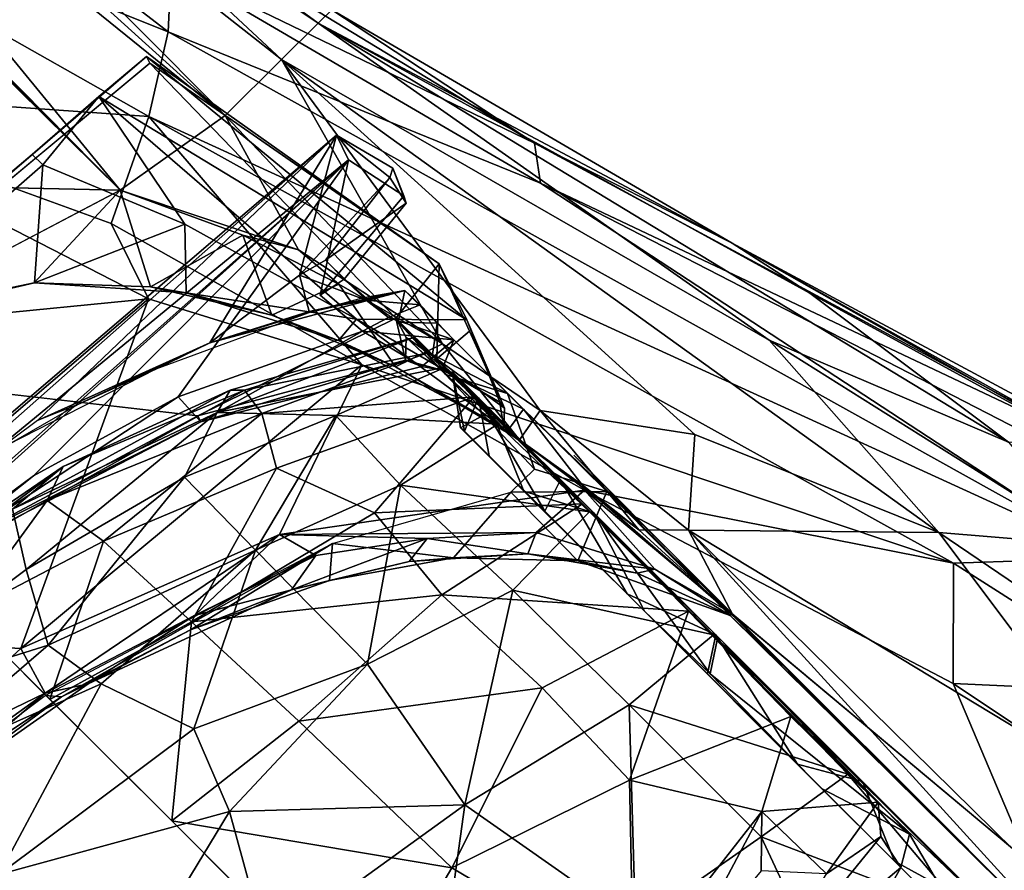
# Model space of a CAD drawing. Units: inches. Extents: x -0.2 to 14.7, y -14 to 9.7.
# Drawn here: x 9.2 to 10.4, y 1.1 to 2.1 of the extents above; entities that cross this region are included whole.
import ezdxf

# ---------------------------------------------------------------- set-up
doc = ezdxf.new("R2010")
doc.units = ezdxf.units.IN
doc.header["$MEASUREMENT"] = 0
doc.layers.add('WORKTL-ARM2', color=3, linetype='Continuous')
doc.layers.add('WORKTL-MONITORBRKT1', color=3, linetype='Continuous')

msp = doc.modelspace()

# ---------------------------------------------------------------- linework, layer by layer
at = {"layer": 'WORKTL-ARM2'}
for points in [[(9.3487, 1.9404, 12.5008), (4.7882, 6.5175, 12.5334), (4.7928, 6.5585, 12.6022)], [(8.8929, 2.4967, 12.6707), (9.3487, 1.9404, 12.5008), (4.7928, 6.5585, 12.6022)], [(4.7882, 6.5175, 12.5334), (9.3487, 1.9404, 12.5008), (4.749, 6.4814, 12.4428)], [(4.749, 6.4814, 12.4428), (9.3487, 1.9404, 12.5008), (9.1155, 1.9455, 12.2839)], [(9.4049, 2.1262, 14.498), (8.7839, 2.6048, 14.4834), (8.7301, 2.3959, 14.7933)], [(9.4049, 2.1262, 14.498), (9.4087, 2.2023, 14.3112), (8.7839, 2.6048, 14.4834)], [(8.9324, 2.5699, 13.1313), (9.4718, 2.0279, 12.838), (8.8568, 2.5843, 12.8359)], [(9.4718, 2.0279, 12.838), (8.8929, 2.4967, 12.6707), (8.8568, 2.5843, 12.8359)], [(8.9324, 2.5699, 13.1313), (9.5382, 2.0939, 13.1412), (9.4718, 2.0279, 12.838)], [(8.9324, 2.5699, 13.1313), (9.2602, 2.3528, 13.4497), (9.5382, 2.0939, 13.1412)], [(9.3487, 1.9404, 12.5008), (8.8929, 2.4967, 12.6707), (9.4718, 2.0279, 12.838)], [(9.3822, 2.027, 14.6588), (9.4049, 2.1262, 14.498), (8.7301, 2.3959, 14.7933)], [(8.7301, 2.3959, 14.7933), (8.8984, 2.0607, 14.8926), (9.3822, 2.027, 14.6588)], [(9.5812, 2.1366, 13.4563), (9.2602, 2.3528, 13.4497), (9.2399, 2.3859, 13.8463)], [(9.2399, 2.3859, 13.8463), (9.5971, 2.152, 13.7849), (9.5812, 2.1366, 13.4563)], [(9.5971, 2.152, 13.7849), (9.232, 2.3627, 14.1423), (9.8353, 1.9956, 14.0009)], [(9.232, 2.3627, 14.1423), (9.4087, 2.2023, 14.3112), (9.8353, 1.9956, 14.0009)], [(9.5382, 2.0939, 13.1412), (9.2602, 2.3528, 13.4497), (9.5812, 2.1366, 13.4563)], [(9.8423, 1.9487, 14.2153), (9.4087, 2.2023, 14.3112), (9.4049, 2.1262, 14.498)], [(9.8353, 1.9956, 14.0009), (9.4087, 2.2023, 14.3112), (9.8423, 1.9487, 14.2153)], [(9.5971, 2.152, 13.7849), (10.0673, 1.8781, 13.7905), (9.5812, 2.1366, 13.4563)], [(10.0673, 1.8781, 13.7905), (9.5971, 2.152, 13.7849), (9.8353, 1.9956, 14.0009)], [(10.1106, 1.7642, 13.3096), (9.5382, 2.0939, 13.1412), (9.5812, 2.1366, 13.4563)], [(10.1583, 1.8192, 13.6345), (10.3917, 1.6444, 13.4361), (9.5812, 2.1366, 13.4563)], [(10.1106, 1.7642, 13.3096), (9.5812, 2.1366, 13.4563), (10.3917, 1.6444, 13.4361)], [(9.5812, 2.1366, 13.4563), (10.0673, 1.8781, 13.7905), (10.1583, 1.8192, 13.6345)], [(10.5141, 1.5083, 14.2705), (9.4049, 2.1262, 14.498), (9.3822, 2.027, 14.6588)], [(10.5141, 1.5083, 14.2705), (9.8423, 1.9487, 14.2153), (9.4049, 2.1262, 14.498)], [(8.9528, 1.7312, 13.3346), (9.3797, 2.0973, 13.2884), (9.3836, 2.0895, 13.2968)], [(9.7558, 1.7879, 13.1469), (9.3797, 2.0973, 13.2884), (9.3235, 2.0502, 12.9675)], [(9.7232, 1.8537, 13.2893), (9.3797, 2.0973, 13.2884), (9.7558, 1.7879, 13.1469)], [(9.3836, 2.0895, 13.2968), (9.3797, 2.0973, 13.2884), (9.7232, 1.8537, 13.2893)], [(9.5382, 2.0939, 13.1412), (9.7273, 1.76, 12.8059), (9.4718, 2.0279, 12.838)], [(9.5382, 2.0939, 13.1412), (10.3098, 1.5381, 13.1334), (10.0235, 1.6533, 13.0085)], [(10.1106, 1.7642, 13.3096), (10.3098, 1.5381, 13.1334), (9.5382, 2.0939, 13.1412)], [(9.8418, 1.6816, 12.8516), (9.7273, 1.76, 12.8059), (9.5382, 2.0939, 13.1412)], [(9.8418, 1.6816, 12.8516), (9.5382, 2.0939, 13.1412), (10.0235, 1.6533, 13.0085)], [(9.6722, 1.7899, 13.2971), (9.3836, 2.0895, 13.2968), (9.7232, 1.8537, 13.2893)], [(9.1745, 1.7924, 14.901), (9.3821, 1.8126, 14.8193), (8.8984, 2.0607, 14.8926)], [(9.3822, 2.027, 14.6588), (8.8984, 2.0607, 14.8926), (9.3381, 1.9013, 14.79)], [(9.3381, 1.9013, 14.79), (8.8984, 2.0607, 14.8926), (9.3821, 1.8126, 14.8193)], [(9.2452, 1.9821, 12.6741), (9.258, 1.9701, 12.6672), (9.3235, 2.0502, 12.9675)], [(9.258, 1.9701, 12.6672), (9.4246, 1.9002, 12.825), (9.3235, 2.0502, 12.9675)], [(9.3235, 2.0502, 12.9675), (9.6263, 1.7886, 12.9573), (9.7558, 1.7879, 13.1469)], [(9.4246, 1.9002, 12.825), (9.6263, 1.7886, 12.9573), (9.3235, 2.0502, 12.9675)], [(9.3381, 1.9013, 14.79), (9.6323, 1.7351, 14.7395), (9.3822, 2.027, 14.6588)], [(9.3487, 1.9404, 12.5008), (9.4718, 2.0279, 12.838), (9.5579, 1.8702, 12.7085)], [(9.3822, 2.027, 14.6588), (10.3272, 1.5023, 14.4728), (10.5141, 1.5083, 14.2705)], [(9.3822, 2.027, 14.6588), (9.6323, 1.7351, 14.7395), (10.3272, 1.5023, 14.4728)], [(9.4718, 2.0279, 12.838), (9.7273, 1.76, 12.8059), (9.5579, 1.8702, 12.7085)], [(9.6029, 2.0049, 13.6765), (9.2515, 1.6698, 13.7191), (8.9271, 1.4278, 13.7302)], [(8.9364, 1.4165, 13.5767), (9.6029, 2.0049, 13.6765), (8.9271, 1.4278, 13.7302)], [(9.6029, 2.0049, 13.6765), (8.9364, 1.4165, 13.5767), (9.6167, 1.976, 13.4844)], [(9.6029, 2.0049, 13.6765), (9.4541, 1.7609, 13.705), (9.2515, 1.6698, 13.7191)], [(9.4541, 1.7609, 13.705), (9.6029, 2.0049, 13.6765), (9.5591, 1.8404, 13.69)], [(9.5591, 1.8404, 13.69), (9.6029, 2.0049, 13.6765), (9.6652, 1.9551, 13.6764)], [(9.6688, 1.9661, 13.6708), (9.6652, 1.9551, 13.6764), (9.6029, 2.0049, 13.6765)], [(10.0673, 1.8781, 13.7905), (9.8353, 1.9956, 14.0009), (10.4881, 1.6429, 13.9041)], [(9.8353, 1.9956, 14.0009), (9.8423, 1.9487, 14.2153), (10.4881, 1.6429, 13.9041)], [(8.96, 1.3931, 13.4313), (9.6167, 1.976, 13.4844), (8.9364, 1.4165, 13.5767)], [(9.0033, 1.4245, 13.4262), (9.6167, 1.976, 13.4844), (8.96, 1.3931, 13.4313)], [(9.0033, 1.4245, 13.4262), (9.2471, 1.6049, 13.4377), (9.6167, 1.976, 13.4844)], [(9.258, 1.9701, 12.6672), (9.0452, 1.7843, 12.6131), (9.2481, 1.8313, 12.7402)], [(9.2471, 1.6049, 13.4377), (9.4169, 1.6977, 13.4536), (9.6167, 1.976, 13.4844)], [(9.4246, 1.9002, 12.825), (9.258, 1.9701, 12.6672), (9.2481, 1.8313, 12.7402)], [(9.6167, 1.976, 13.4844), (9.5835, 1.8168, 13.4727), (9.6819, 1.9335, 13.4856)], [(9.6845, 1.9249, 13.5002), (9.6652, 1.9551, 13.6764), (9.6688, 1.9661, 13.6708)], [(9.6688, 1.9661, 13.6708), (9.6819, 1.9335, 13.4856), (9.6845, 1.9249, 13.5002)], [(9.5899, 1.8582, 13.6613), (9.5591, 1.8404, 13.69), (9.6652, 1.9551, 13.6764)], [(9.6652, 1.9551, 13.6764), (9.6845, 1.9249, 13.5002), (9.5899, 1.8582, 13.6613)], [(9.8423, 1.9487, 14.2153), (10.5141, 1.5083, 14.2705), (10.5499, 1.5842, 14.0329)], [(9.8423, 1.9487, 14.2153), (10.5499, 1.5842, 14.0329), (10.4881, 1.6429, 13.9041)], [(9.2476, 1.8314, 12.4889), (9.0716, 1.7946, 12.3596), (9.3487, 1.9404, 12.5008)], [(9.3487, 1.9404, 12.5008), (9.3845, 1.8266, 12.6049), (9.2476, 1.8314, 12.4889)], [(9.3487, 1.9404, 12.5008), (9.4928, 1.8873, 12.6451), (9.3845, 1.8266, 12.6049)], [(9.3487, 1.9404, 12.5008), (9.5579, 1.8702, 12.7085), (9.4928, 1.8873, 12.6451)], [(9.5899, 1.8582, 13.6613), (9.6845, 1.9249, 13.5002), (9.6118, 1.8358, 13.4988)], [(9.2481, 1.8313, 12.7402), (9.4263, 1.8196, 12.8544), (9.4246, 1.9002, 12.825)], [(9.6323, 1.7351, 14.7395), (9.3381, 1.9013, 14.79), (9.3821, 1.8126, 14.8193)], [(9.6263, 1.7886, 12.9573), (9.4246, 1.9002, 12.825), (9.4263, 1.8196, 12.8544)], [(9.5267, 1.7934, 12.7082), (9.3845, 1.8266, 12.6049), (9.4928, 1.8873, 12.6451)], [(9.4928, 1.8873, 12.6451), (9.6056, 1.8298, 12.734), (9.5267, 1.7934, 12.7082)], [(9.5579, 1.8702, 12.7085), (9.6056, 1.8298, 12.734), (9.4928, 1.8873, 12.6451)], [(10.4706, 1.6613, 13.7615), (10.0673, 1.8781, 13.7905), (10.4881, 1.6429, 13.9041)], [(10.4706, 1.6613, 13.7615), (10.4986, 1.6332, 13.63), (10.0673, 1.8781, 13.7905)], [(10.4986, 1.6332, 13.63), (10.1583, 1.8192, 13.6345), (10.0673, 1.8781, 13.7905)], [(9.6056, 1.8298, 12.734), (9.5579, 1.8702, 12.7085), (9.7273, 1.76, 12.8059)], [(9.5591, 1.8404, 13.69), (9.5899, 1.8582, 13.6613), (9.6375, 1.8112, 13.6672)], [(9.7207, 1.7423, 13.1818), (9.6722, 1.7899, 13.2971), (9.7232, 1.8537, 13.2893)], [(9.7232, 1.8537, 13.2893), (9.759, 1.7745, 13.1601), (9.7207, 1.7423, 13.1818)], [(9.5591, 1.8404, 13.69), (9.5705, 1.7978, 13.6975), (9.4541, 1.7609, 13.705)], [(9.6375, 1.8112, 13.6672), (9.5705, 1.7978, 13.6975), (9.5591, 1.8404, 13.69)], [(9.0452, 1.7843, 12.6131), (9.2476, 1.8314, 12.4889), (9.2481, 1.8313, 12.7402)], [(9.0716, 1.7946, 12.3596), (9.2476, 1.8314, 12.4889), (9.0452, 1.7843, 12.6131)], [(9.2476, 1.8314, 12.4889), (9.3845, 1.8266, 12.6049), (9.2481, 1.8313, 12.7402)], [(9.4263, 1.8196, 12.8544), (9.2481, 1.8313, 12.7402), (9.3845, 1.8266, 12.6049)], [(9.672, 1.7328, 12.7915), (9.5267, 1.7934, 12.7082), (9.6056, 1.8298, 12.734)], [(9.7273, 1.76, 12.8059), (9.672, 1.7328, 12.7915), (9.6056, 1.8298, 12.734)], [(9.4263, 1.8196, 12.8544), (9.3845, 1.8266, 12.6049), (9.5267, 1.7934, 12.7082)], [(9.5267, 1.7934, 12.7082), (9.6051, 1.7639, 12.9514), (9.4263, 1.8196, 12.8544)], [(9.4263, 1.8196, 12.8544), (9.6051, 1.7639, 12.9514), (9.6263, 1.7886, 12.9573)], [(9.6828, 1.8223, 13.8438), (9.5734, 1.7973, 13.8701), (9.4541, 1.7609, 13.705)], [(9.5705, 1.7978, 13.6975), (9.6828, 1.8223, 13.8438), (9.4541, 1.7609, 13.705)], [(9.5705, 1.7978, 13.6975), (9.6375, 1.8112, 13.6672), (9.6828, 1.8223, 13.8438)], [(9.5734, 1.7973, 13.8701), (9.6828, 1.8223, 13.8438), (9.6344, 1.8138, 13.9069)], [(9.6828, 1.8223, 13.8438), (9.675, 1.7852, 14.0791), (9.6344, 1.8138, 13.9069)], [(9.6828, 1.8223, 13.8438), (9.6375, 1.8112, 13.6672), (9.7008, 1.8058, 13.5753)], [(9.6828, 1.8223, 13.8438), (9.7211, 1.7841, 14.1095), (9.675, 1.7852, 14.0791)], [(10.1583, 1.8192, 13.6345), (10.4986, 1.6332, 13.63), (10.3917, 1.6444, 13.4361)], [(9.1745, 1.7924, 14.901), (8.9228, 1.4197, 14.8771), (9.3821, 1.8126, 14.8193)], [(9.3821, 1.8126, 14.8193), (8.9228, 1.4197, 14.8771), (9.2322, 1.4019, 14.7759)], [(9.2322, 1.4019, 14.7759), (9.6323, 1.7351, 14.7395), (9.3821, 1.8126, 14.8193)], [(9.6639, 1.7906, 13.5124), (9.7008, 1.8058, 13.5753), (9.6375, 1.8112, 13.6672)], [(9.6639, 1.7906, 13.5124), (9.7406, 1.7647, 13.3902), (9.7008, 1.8058, 13.5753)], [(9.3906, 1.7299, 13.8518), (9.4541, 1.7609, 13.705), (9.5734, 1.7973, 13.8701)], [(9.5267, 1.7934, 12.7082), (9.672, 1.7328, 12.7915), (9.6051, 1.7639, 12.9514)], [(9.6839, 1.7408, 13.3023), (9.4397, 1.6753, 13.3181), (9.6722, 1.7899, 13.2971)], [(9.6051, 1.7639, 12.9514), (9.7991, 1.6602, 13.0338), (9.6263, 1.7886, 12.9573)], [(9.6263, 1.7886, 12.9573), (9.7945, 1.6912, 13.0247), (9.7558, 1.7879, 13.1469)], [(9.7945, 1.6912, 13.0247), (9.6263, 1.7886, 12.9573), (9.7991, 1.6602, 13.0338)], [(9.6332, 1.7747, 13.4714), (9.7406, 1.7647, 13.3902), (9.6639, 1.7906, 13.5124)], [(9.6845, 1.7672, 13.2935), (9.6722, 1.7899, 13.2971), (9.7207, 1.7423, 13.1818)], [(9.6845, 1.7672, 13.2935), (9.6839, 1.7408, 13.3023), (9.6722, 1.7899, 13.2971)], [(9.7154, 1.7472, 14.219), (9.675, 1.7852, 14.0791), (9.7211, 1.7841, 14.1095)], [(9.7305, 1.7238, 14.2978), (9.675, 1.7852, 14.0791), (9.7154, 1.7472, 14.219)], [(9.7154, 1.7472, 14.219), (9.7211, 1.7841, 14.1095), (9.8033, 1.7016, 14.3465)], [(9.7998, 1.6844, 13.0396), (9.7558, 1.7879, 13.1469), (9.7945, 1.6912, 13.0247)], [(9.6332, 1.7747, 13.4714), (9.4169, 1.6977, 13.4536), (9.4433, 1.6681, 13.3384)], [(9.4433, 1.6681, 13.3384), (9.7029, 1.7331, 13.3137), (9.6332, 1.7747, 13.4714)], [(9.6332, 1.7747, 13.4714), (9.7029, 1.7331, 13.3137), (9.7406, 1.7647, 13.3902)], [(9.759, 1.7745, 13.1601), (9.7998, 1.6844, 13.0396), (9.7207, 1.7423, 13.1818)], [(9.4541, 1.7609, 13.705), (9.299, 1.6884, 13.7848), (9.2515, 1.6698, 13.7191)], [(9.299, 1.6884, 13.7848), (9.4541, 1.7609, 13.705), (9.3906, 1.7299, 13.8518)], [(9.7991, 1.6602, 13.0338), (9.6051, 1.7639, 12.9514), (9.672, 1.7328, 12.7915)], [(9.7273, 1.76, 12.8059), (9.8176, 1.6469, 12.8493), (9.672, 1.7328, 12.7915)], [(9.7265, 1.729, 13.2932), (9.6839, 1.7408, 13.3023), (9.6845, 1.7672, 13.2935)], [(9.6845, 1.7672, 13.2935), (9.7991, 1.6602, 13.0338), (9.8028, 1.6564, 13.1434)], [(9.8028, 1.6564, 13.1434), (9.7265, 1.729, 13.2932), (9.6845, 1.7672, 13.2935)], [(9.7207, 1.7423, 13.1818), (9.7991, 1.6602, 13.0338), (9.6845, 1.7672, 13.2935)], [(9.7029, 1.7331, 13.3137), (9.7265, 1.729, 13.2932), (9.7406, 1.7647, 13.3902)], [(9.7406, 1.7647, 13.3902), (9.7265, 1.729, 13.2932), (9.8221, 1.683, 13.187)], [(9.7273, 1.76, 12.8059), (9.8418, 1.6816, 12.8516), (9.8176, 1.6469, 12.8493)], [(10.3098, 1.5381, 13.1334), (10.1106, 1.7642, 13.3096), (10.4943, 1.5229, 13.2989)], [(10.3917, 1.6444, 13.4361), (10.4943, 1.5229, 13.2989), (10.1106, 1.7642, 13.3096)], [(9.7154, 1.7472, 14.219), (9.8033, 1.7016, 14.3465), (9.7305, 1.7238, 14.2978)], [(9.5359, 1.5357, 14.7365), (9.6323, 1.7351, 14.7395), (9.2322, 1.4019, 14.7759)], [(9.4433, 1.6681, 13.3384), (9.4397, 1.6753, 13.3181), (9.6839, 1.7408, 13.3023)], [(9.6839, 1.7408, 13.3023), (9.7029, 1.7331, 13.3137), (9.4433, 1.6681, 13.3384)], [(9.5359, 1.5357, 14.7365), (9.8941, 1.5878, 14.6965), (9.6323, 1.7351, 14.7395)], [(10.3272, 1.5023, 14.4728), (9.6323, 1.7351, 14.7395), (9.8941, 1.5878, 14.6965)], [(9.7029, 1.7331, 13.3137), (9.6839, 1.7408, 13.3023), (9.7265, 1.729, 13.2932)], [(9.7207, 1.7423, 13.1818), (9.7998, 1.6844, 13.0396), (9.7991, 1.6602, 13.0338)], [(9.1543, 1.523, 13.3412), (8.9528, 1.7312, 13.3346), (9.4397, 1.6753, 13.3181)], [(9.299, 1.6884, 13.7848), (9.3906, 1.7299, 13.8518), (9.2159, 1.6407, 13.8389)], [(9.672, 1.7328, 12.7915), (9.8176, 1.6469, 12.8493), (9.7991, 1.6602, 13.0338)], [(9.8221, 1.683, 13.187), (9.7265, 1.729, 13.2932), (9.8028, 1.6564, 13.1434)], [(9.7305, 1.7238, 14.2978), (9.8033, 1.7016, 14.3465), (9.8351, 1.6125, 14.4993)], [(9.8351, 1.6125, 14.4993), (9.8033, 1.7016, 14.3465), (9.9201, 1.5863, 14.5311)], [(9.4433, 1.6681, 13.3384), (9.4169, 1.6977, 13.4536), (9.1071, 1.4939, 13.3759)], [(9.4169, 1.6977, 13.4536), (9.2471, 1.6049, 13.4377), (9.1071, 1.4939, 13.3759)], [(9.7991, 1.6602, 13.0338), (9.7998, 1.6844, 13.0396), (9.7945, 1.6912, 13.0247)], [(9.8028, 1.6564, 13.1434), (9.8911, 1.5943, 13.0453), (9.8221, 1.683, 13.187)], [(9.8418, 1.6816, 12.8516), (9.9577, 1.5415, 12.8769), (9.8176, 1.6469, 12.8493)], [(9.8221, 1.683, 13.187), (10.069, 1.4398, 12.8781), (9.9958, 1.5147, 13.3208)], [(9.8221, 1.683, 13.187), (9.8911, 1.5943, 13.0453), (10.069, 1.4398, 12.8781)], [(9.9577, 1.5415, 12.8769), (9.8418, 1.6816, 12.8516), (10.0162, 1.5411, 12.8814)], [(9.8418, 1.6816, 12.8516), (10.0235, 1.6533, 13.0085), (10.0162, 1.5411, 12.8814)], [(9.1543, 1.523, 13.3412), (9.4433, 1.6681, 13.3384), (9.1071, 1.4939, 13.3759)], [(9.4433, 1.6681, 13.3384), (9.1543, 1.523, 13.3412), (9.4397, 1.6753, 13.3181)], [(9.7991, 1.6602, 13.0338), (9.8176, 1.6469, 12.8493), (9.8028, 1.6564, 13.1434)], [(9.8911, 1.5943, 13.0453), (9.8028, 1.6564, 13.1434), (9.8176, 1.6469, 12.8493)], [(10.0235, 1.6533, 13.0085), (10.3098, 1.5381, 13.1334), (10.0162, 1.5411, 12.8814)], [(9.8176, 1.6469, 12.8493), (9.9577, 1.5415, 12.8769), (9.8911, 1.5943, 13.0453)], [(9.8076, 1.5857, 14.5296), (9.8351, 1.6125, 14.4993), (9.9201, 1.5863, 14.5311)], [(9.0033, 1.4245, 13.4262), (9.1071, 1.4939, 13.3759), (9.2471, 1.6049, 13.4377)], [(9.5359, 1.5357, 14.7365), (9.8373, 1.5383, 14.7023), (9.8941, 1.5878, 14.6965)], [(9.598, 1.5252, 14.5581), (9.8076, 1.5857, 14.5296), (9.7402, 1.5084, 14.6075)], [(9.8859, 1.5049, 14.6263), (9.7402, 1.5084, 14.6075), (9.8076, 1.5857, 14.5296)], [(9.9201, 1.5863, 14.5311), (9.8859, 1.5049, 14.6263), (9.8076, 1.5857, 14.5296)], [(9.8373, 1.5383, 14.7023), (9.9766, 1.4953, 14.6901), (9.8941, 1.5878, 14.6965)], [(9.8859, 1.5049, 14.6263), (9.9201, 1.5863, 14.5311), (10.0648, 1.4408, 14.6746)], [(9.8911, 1.5943, 13.0453), (9.9577, 1.5415, 12.8769), (10.069, 1.4398, 12.8781)], [(9.8941, 1.5878, 14.6965), (10.4155, 1.1509, 14.6859), (10.3268, 1.361, 14.6028)], [(10.0657, 1.4437, 14.6899), (10.4155, 1.1509, 14.6859), (9.8941, 1.5878, 14.6965)], [(10.0657, 1.4437, 14.6899), (9.8941, 1.5878, 14.6965), (9.9766, 1.4953, 14.6901)], [(10.3272, 1.5023, 14.4728), (9.8941, 1.5878, 14.6965), (10.3268, 1.361, 14.6028)], [(9.5359, 1.5357, 14.7365), (9.7091, 1.5312, 14.7086), (9.8373, 1.5383, 14.7023)], [(9.8373, 1.5383, 14.7023), (9.7091, 1.5312, 14.7086), (9.8272, 1.5133, 14.681)], [(9.8272, 1.5133, 14.681), (9.9766, 1.4953, 14.6901), (9.8373, 1.5383, 14.7023)], [(9.9577, 1.5415, 12.8769), (10.0162, 1.5411, 12.8814), (10.069, 1.4398, 12.8781)], [(10.4216, 1.1419, 12.8813), (10.0162, 1.5411, 12.8814), (10.5503, 1.218, 13.0136)], [(10.4863, 1.0243, 12.8845), (10.069, 1.4398, 12.8781), (10.0162, 1.5411, 12.8814)], [(10.0162, 1.5411, 12.8814), (10.3098, 1.5381, 13.1334), (10.5503, 1.218, 13.0136)], [(10.0162, 1.5411, 12.8814), (10.4216, 1.1419, 12.8813), (10.4863, 1.0243, 12.8845)], [(10.4943, 1.5229, 13.2989), (10.4849, 1.4197, 13.1455), (10.3098, 1.5381, 13.1334)], [(10.3098, 1.5381, 13.1334), (10.4849, 1.4197, 13.1455), (10.5503, 1.218, 13.0136)], [(9.5359, 1.5357, 14.7365), (9.2322, 1.4019, 14.7759), (9.2608, 1.3494, 14.7186)], [(9.2608, 1.3494, 14.7186), (9.4361, 1.4408, 14.7065), (9.5359, 1.5357, 14.7365)], [(9.5359, 1.5357, 14.7365), (9.4361, 1.4408, 14.7065), (9.5785, 1.5111, 14.7197)], [(9.7091, 1.5312, 14.7086), (9.5359, 1.5357, 14.7365), (9.5785, 1.5111, 14.7197)], [(9.55, 1.4708, 14.6705), (9.6881, 1.5041, 14.6732), (9.7091, 1.5312, 14.7086)], [(9.5785, 1.5111, 14.7197), (9.55, 1.4708, 14.6705), (9.7091, 1.5312, 14.7086)], [(9.7091, 1.5312, 14.7086), (9.6881, 1.5041, 14.6732), (9.8272, 1.5133, 14.681)], [(9.2608, 1.3466, 14.6088), (9.598, 1.5252, 14.5581), (9.2798, 1.3452, 14.609)], [(9.2798, 1.3452, 14.609), (9.598, 1.5252, 14.5581), (9.4313, 1.4238, 14.5885)], [(9.598, 1.5252, 14.5581), (9.5946, 1.4818, 14.5975), (9.4313, 1.4238, 14.5885)], [(9.598, 1.5252, 14.5581), (9.7402, 1.5084, 14.6075), (9.5946, 1.4818, 14.5975)], [(10.1515, 1.3591, 13.1398), (9.9958, 1.5147, 13.3208), (10.069, 1.4398, 12.8781)], [(9.55, 1.4708, 14.6705), (9.5785, 1.5111, 14.7197), (9.4361, 1.4408, 14.7065)], [(9.6881, 1.5041, 14.6732), (9.55, 1.4708, 14.6705), (9.5946, 1.4818, 14.5975)], [(9.5946, 1.4818, 14.5975), (9.7402, 1.5084, 14.6075), (9.6881, 1.5041, 14.6732)], [(9.6881, 1.5041, 14.6732), (9.7402, 1.5084, 14.6075), (9.8272, 1.5133, 14.681)], [(9.8859, 1.5049, 14.6263), (9.8272, 1.5133, 14.681), (9.7402, 1.5084, 14.6075)], [(9.9559, 1.4903, 14.6737), (9.8272, 1.5133, 14.681), (9.8859, 1.5049, 14.6263)], [(9.8272, 1.5133, 14.681), (9.9559, 1.4903, 14.6737), (9.9766, 1.4953, 14.6901)], [(10.0648, 1.4408, 14.6746), (9.9559, 1.4903, 14.6737), (9.8859, 1.5049, 14.6263)], [(10.5141, 1.5083, 14.2705), (10.3272, 1.5023, 14.4728), (10.5662, 1.3501, 14.4227)], [(9.9559, 1.4903, 14.6737), (10.0648, 1.4408, 14.6746), (9.9766, 1.4953, 14.6901)], [(10.0657, 1.4437, 14.6899), (9.9766, 1.4953, 14.6901), (10.0648, 1.4408, 14.6746)], [(10.5662, 1.3501, 14.4227), (10.3272, 1.5023, 14.4728), (10.3268, 1.361, 14.6028)], [(9.4313, 1.4238, 14.5885), (9.5946, 1.4818, 14.5975), (9.55, 1.4708, 14.6705)], [(9.4313, 1.4238, 14.5885), (9.55, 1.4708, 14.6705), (9.3112, 1.3603, 14.6483)], [(9.4361, 1.4408, 14.7065), (9.3112, 1.3603, 14.6483), (9.55, 1.4708, 14.6705)], [(9.2608, 1.3494, 14.7186), (9.3112, 1.3603, 14.6483), (9.4361, 1.4408, 14.7065)], [(10.0657, 1.4437, 14.6899), (10.0648, 1.4408, 14.6746), (10.4791, 1.0315, 14.6834)], [(10.2956, 1.215, 14.4969), (10.4791, 1.0315, 14.6834), (10.0648, 1.4408, 14.6746)], [(10.2956, 1.215, 14.4969), (10.0648, 1.4408, 14.6746), (10.1523, 1.3582, 14.4283)], [(10.4791, 1.0315, 14.6834), (10.4155, 1.1509, 14.6859), (10.0657, 1.4437, 14.6899)], [(10.1515, 1.3591, 13.1398), (10.069, 1.4398, 12.8781), (10.2947, 1.2159, 13.0708)], [(9.3112, 1.3603, 14.6483), (9.2798, 1.3452, 14.609), (9.4313, 1.4238, 14.5885)], [(9.0783, 1.2614, 14.78), (9.2322, 1.4019, 14.7759), (8.9228, 1.4197, 14.8771)], [(9.2322, 1.4019, 14.7759), (9.0783, 1.2614, 14.78), (9.2608, 1.3494, 14.7186)], [(9.1038, 1.2152, 14.6443), (9.2798, 1.3452, 14.609), (9.3112, 1.3603, 14.6483)], [(9.3112, 1.3603, 14.6483), (9.2608, 1.3494, 14.7186), (9.1038, 1.2152, 14.6443)], [(10.3268, 1.361, 14.6028), (10.4155, 1.1509, 14.6859), (10.5646, 1.2019, 14.5537)], [(10.3268, 1.361, 14.6028), (10.5646, 1.2019, 14.5537), (10.5662, 1.3501, 14.4227)], [(9.0783, 1.2614, 14.78), (9.0915, 1.2277, 14.7321), (9.2608, 1.3494, 14.7186)], [(9.0915, 1.2277, 14.7321), (9.1038, 1.2152, 14.6443), (9.2608, 1.3494, 14.7186)], [(9.0941, 1.2218, 14.6374), (9.2608, 1.3466, 14.6088), (9.2798, 1.3452, 14.609)], [(9.2798, 1.3452, 14.609), (9.1038, 1.2152, 14.6443), (9.0941, 1.2218, 14.6374)]]:
    msp.add_3dface(points, dxfattribs=at)
for points, invisible_edges in [([(8.9528, 1.7312, 13.3346), (9.3235, 2.0502, 12.9675), (9.3797, 2.0973, 13.2884)], 1), ([(9.3836, 2.0895, 13.2968), (9.4397, 1.6753, 13.3181), (8.9528, 1.7312, 13.3346)], 1), ([(9.6722, 1.7899, 13.2971), (9.4397, 1.6753, 13.3181), (9.3836, 2.0895, 13.2968)], 2), ([(9.3235, 2.0502, 12.9675), (8.9528, 1.7312, 13.3346), (9.2452, 1.9821, 12.6741)], 3), ([(9.6688, 1.9661, 13.6708), (9.6029, 2.0049, 13.6765), (9.6167, 1.976, 13.4844)], 12), ([(8.9528, 1.7312, 13.3346), (8.9481, 1.7327, 12.6109), (9.2452, 1.9821, 12.6741)], 12), ([(9.0452, 1.7843, 12.6131), (9.2452, 1.9821, 12.6741), (8.9481, 1.7327, 12.6109)], 1), ([(9.2452, 1.9821, 12.6741), (9.0452, 1.7843, 12.6131), (9.258, 1.9701, 12.6672)], 1), ([(9.5835, 1.8168, 13.4727), (9.6167, 1.976, 13.4844), (9.4169, 1.6977, 13.4536)], 12), ([(9.6167, 1.976, 13.4844), (9.6819, 1.9335, 13.4856), (9.6688, 1.9661, 13.6708)], 12), ([(9.1155, 1.9455, 12.2839), (9.3487, 1.9404, 12.5008), (9.0716, 1.7946, 12.3596)], 12), ([(9.6819, 1.9335, 13.4856), (9.5835, 1.8168, 13.4727), (9.6118, 1.8358, 13.4988)], 12), ([(9.6819, 1.9335, 13.4856), (9.6118, 1.8358, 13.4988), (9.6845, 1.9249, 13.5002)], 1), ([(9.5899, 1.8582, 13.6613), (9.6118, 1.8358, 13.4988), (9.6375, 1.8112, 13.6672)], 2), ([(9.7558, 1.7879, 13.1469), (9.759, 1.7745, 13.1601), (9.7232, 1.8537, 13.2893)], 1), ([(9.6118, 1.8358, 13.4988), (9.5835, 1.8168, 13.4727), (9.6332, 1.7747, 13.4714)], 12), ([(9.6639, 1.7906, 13.5124), (9.6375, 1.8112, 13.6672), (9.6118, 1.8358, 13.4988)], 2), ([(9.6332, 1.7747, 13.4714), (9.6639, 1.7906, 13.5124), (9.6118, 1.8358, 13.4988)], 12), ([(9.6332, 1.7747, 13.4714), (9.5835, 1.8168, 13.4727), (9.4169, 1.6977, 13.4536)], 2), ([(9.6828, 1.8223, 13.8438), (9.9013, 1.6093, 13.9964), (9.7211, 1.7841, 14.1095)], 3), ([(9.7008, 1.8058, 13.5753), (9.8813, 1.6292, 13.7128), (9.6828, 1.8223, 13.8438)], 3), ([(9.6828, 1.8223, 13.8438), (9.8813, 1.6292, 13.7128), (9.9013, 1.6093, 13.9964)], 13), ([(9.9203, 1.5903, 13.5061), (9.8813, 1.6292, 13.7128), (9.7008, 1.8058, 13.5753)], 14), ([(9.9203, 1.5903, 13.5061), (9.7008, 1.8058, 13.5753), (9.7406, 1.7647, 13.3902)], 13), ([(9.9013, 1.6093, 13.9964), (9.9964, 1.5141, 14.2476), (9.7211, 1.7841, 14.1095)], 14), ([(9.7211, 1.7841, 14.1095), (9.9964, 1.5141, 14.2476), (9.8033, 1.7016, 14.3465)], 3), ([(9.759, 1.7745, 13.1601), (9.7558, 1.7879, 13.1469), (9.7998, 1.6844, 13.0396)], 1), ([(9.7406, 1.7647, 13.3902), (9.8221, 1.683, 13.187), (9.9958, 1.5147, 13.3208)], 12), ([(9.7406, 1.7647, 13.3902), (9.9958, 1.5147, 13.3208), (9.9203, 1.5903, 13.5061)], 13), ([(9.9964, 1.5141, 14.2476), (9.9201, 1.5863, 14.5311), (9.8033, 1.7016, 14.3465)], 13), ([(10.0648, 1.4408, 14.6746), (9.9201, 1.5863, 14.5311), (10.1523, 1.3582, 14.4283)], 2), ([(10.1523, 1.3582, 14.4283), (9.9201, 1.5863, 14.5311), (9.9964, 1.5141, 14.2476)], 3), ([(10.4863, 1.0243, 12.8845), (10.2947, 1.2159, 13.0708), (10.069, 1.4398, 12.8781)], 1), ([(10.4456, 1.065, 13.0567), (10.2947, 1.2159, 13.0708), (10.4863, 1.0243, 12.8845)], 14), ([(10.4465, 1.0641, 14.5106), (10.4791, 1.0315, 14.6834), (10.2956, 1.215, 14.4969)], 1)]:
    msp.add_3dface(points, dxfattribs=dict(at, invisible_edges=invisible_edges))
at = {"layer": 'WORKTL-MONITORBRKT1'}
for points in [[(9.6931, 1.7673, 13.8204), (9.4624, 1.679, 14.0104), (9.7307, 1.7325, 14.0828)], [(9.6931, 1.7673, 13.8204), (9.478, 1.7054, 13.8383), (9.4624, 1.679, 14.0104)], [(9.4948, 1.7054, 13.6571), (9.478, 1.7054, 13.8383), (9.6931, 1.7673, 13.8204)], [(9.7088, 1.7487, 13.5768), (9.4948, 1.7054, 13.6571), (9.6931, 1.7673, 13.8204)], [(9.7307, 1.7325, 14.0828), (9.7695, 1.6965, 14.0566), (9.6931, 1.7673, 13.8204)], [(9.7644, 1.6975, 13.3616), (9.7088, 1.7487, 13.5768), (9.6931, 1.7673, 13.8204)], [(9.5152, 1.678, 13.4821), (9.4948, 1.7054, 13.6571), (9.7088, 1.7487, 13.5768)], [(9.5152, 1.678, 13.4821), (9.7088, 1.7487, 13.5768), (9.7644, 1.6975, 13.3616)], [(9.4624, 1.679, 14.0104), (9.6021, 1.6756, 14.1784), (9.7307, 1.7325, 14.0828)], [(9.6021, 1.6756, 14.1784), (9.7921, 1.6656, 14.2847), (9.7307, 1.7325, 14.0828)], [(9.7307, 1.7325, 14.0828), (9.8659, 1.5999, 14.3252), (9.7695, 1.6965, 14.0566)], [(9.8659, 1.5999, 14.3252), (9.7307, 1.7325, 14.0828), (9.8998, 1.5625, 14.4703)], [(9.7921, 1.6656, 14.2847), (9.8998, 1.5625, 14.4703), (9.7307, 1.7325, 14.0828)], [(9.7849, 1.6811, 13.448), (9.7385, 1.7275, 13.764), (9.7485, 1.661, 13.6635)], [(9.7849, 1.6811, 13.448), (9.7644, 1.6975, 13.3616), (9.7385, 1.7275, 13.764)], [(9.7532, 1.6571, 13.9097), (9.7485, 1.661, 13.6635), (9.7385, 1.7275, 13.764)], [(9.7385, 1.7275, 13.764), (9.7695, 1.6965, 14.0566), (9.7532, 1.6571, 13.9097)], [(9.2224, 1.5656, 13.9661), (9.478, 1.7054, 13.8383), (9.2818, 1.6157, 13.7561)], [(9.4624, 1.679, 14.0104), (9.478, 1.7054, 13.8383), (9.2224, 1.5656, 13.9661)], [(9.4948, 1.7054, 13.6571), (9.2628, 1.576, 13.5457), (9.2818, 1.6157, 13.7561)], [(9.5152, 1.678, 13.4821), (9.2628, 1.576, 13.5457), (9.4948, 1.7054, 13.6571)], [(9.4948, 1.7054, 13.6571), (9.2818, 1.6157, 13.7561), (9.478, 1.7054, 13.8383)], [(9.5322, 1.6139, 13.2941), (9.5152, 1.678, 13.4821), (9.7644, 1.6975, 13.3616)], [(9.5322, 1.6139, 13.2941), (9.7644, 1.6975, 13.3616), (9.6475, 1.5615, 13.1449)], [(9.7644, 1.6975, 13.3616), (9.8914, 1.5718, 13.1144), (9.6475, 1.5615, 13.1449)], [(9.7818, 1.6284, 14.0711), (9.7532, 1.6571, 13.9097), (9.7695, 1.6965, 14.0566)], [(9.7644, 1.6975, 13.3616), (9.7849, 1.6811, 13.448), (9.9048, 1.5612, 13.1792)], [(9.8659, 1.5999, 14.3252), (9.8472, 1.5632, 14.2577), (9.7695, 1.6965, 14.0566)], [(9.7695, 1.6965, 14.0566), (9.8472, 1.5632, 14.2577), (9.7818, 1.6284, 14.0711)], [(9.4624, 1.679, 14.0104), (9.2224, 1.5656, 13.9661), (9.2384, 1.4949, 14.2162)], [(9.2384, 1.4949, 14.2162), (9.4244, 1.6031, 14.1987), (9.4624, 1.679, 14.0104)], [(9.2628, 1.576, 13.5457), (9.5152, 1.678, 13.4821), (9.3292, 1.5282, 13.306)], [(9.5322, 1.6139, 13.2941), (9.3292, 1.5282, 13.306), (9.5152, 1.678, 13.4821)], [(9.4624, 1.679, 14.0104), (9.4244, 1.6031, 14.1987), (9.6021, 1.6756, 14.1784)], [(9.7849, 1.6811, 13.448), (9.7485, 1.661, 13.6635), (9.8226, 1.5869, 13.3605)], [(9.8226, 1.5869, 13.3605), (9.9048, 1.5612, 13.1792), (9.7849, 1.6811, 13.448)], [(9.6021, 1.6756, 14.1784), (9.4244, 1.6031, 14.1987), (9.5076, 1.5173, 14.4234)], [(9.5076, 1.5173, 14.4234), (9.6779, 1.594, 14.3859), (9.6021, 1.6756, 14.1784)], [(9.6021, 1.6756, 14.1784), (9.6779, 1.594, 14.3859), (9.7921, 1.6656, 14.2847)], [(9.6779, 1.594, 14.3859), (9.8998, 1.5625, 14.4703), (9.7921, 1.6656, 14.2847)], [(9.2818, 1.6157, 13.7561), (9.116, 1.4925, 13.6249), (9.1041, 1.4942, 13.869)], [(9.2818, 1.6157, 13.7561), (9.1041, 1.4942, 13.869), (9.2224, 1.5656, 13.9661)], [(9.116, 1.4925, 13.6249), (9.2818, 1.6157, 13.7561), (9.2628, 1.576, 13.5457)], [(9.3292, 1.5282, 13.306), (9.5322, 1.6139, 13.2941), (9.4325, 1.4332, 13.081)], [(9.6475, 1.5615, 13.1449), (9.4325, 1.4332, 13.081), (9.5322, 1.6139, 13.2941)], [(9.4244, 1.6031, 14.1987), (9.2384, 1.4949, 14.2162), (9.2641, 1.4057, 14.3988)], [(9.2641, 1.4057, 14.3988), (9.5076, 1.5173, 14.4234), (9.4244, 1.6031, 14.1987)], [(9.8659, 1.5999, 14.3252), (9.944, 1.4663, 14.4135), (9.8472, 1.5632, 14.2577)], [(10.0482, 1.4179, 14.5572), (9.944, 1.4663, 14.4135), (9.8659, 1.5999, 14.3252)], [(9.8998, 1.5625, 14.4703), (10.0482, 1.4179, 14.5572), (9.8659, 1.5999, 14.3252)], [(9.639, 1.3837, 14.6311), (9.6779, 1.594, 14.3859), (9.5076, 1.5173, 14.4234)], [(9.6779, 1.594, 14.3859), (9.639, 1.3837, 14.6311), (9.8097, 1.4703, 14.5779)], [(9.8998, 1.5625, 14.4703), (9.6779, 1.594, 14.3859), (9.8097, 1.4703, 14.5779)], [(9.8226, 1.5869, 13.3605), (9.9644, 1.4458, 13.1259), (9.9048, 1.5612, 13.1792)], [(9.2628, 1.576, 13.5457), (9.1659, 1.4426, 13.3444), (9.116, 1.4925, 13.6249)], [(9.3292, 1.5282, 13.306), (9.1659, 1.4426, 13.3444), (9.2628, 1.576, 13.5457)], [(9.2224, 1.5656, 13.9661), (9.0159, 1.3279, 14.2128), (9.2384, 1.4949, 14.2162)], [(9.7264, 1.4652, 13.0002), (9.4325, 1.4332, 13.081), (9.6475, 1.5615, 13.1449)], [(9.8914, 1.5718, 13.1144), (9.7264, 1.4652, 13.0002), (9.6475, 1.5615, 13.1449)], [(9.7264, 1.4652, 13.0002), (9.8914, 1.5718, 13.1144), (10.016, 1.446, 12.9718)], [(10.0454, 1.4181, 14.6192), (9.8998, 1.5625, 14.4703), (9.8097, 1.4703, 14.5779)], [(10.0482, 1.4179, 14.5572), (9.8998, 1.5625, 14.4703), (10.0454, 1.4181, 14.6192)], [(9.9048, 1.5612, 13.1792), (9.9644, 1.4458, 13.1259), (10.0414, 1.3722, 13.0436)], [(10.0414, 1.3722, 13.0436), (10.0503, 1.4157, 13.015), (9.9048, 1.5612, 13.1792)], [(9.2663, 1.3422, 13.093), (9.1659, 1.4426, 13.3444), (9.3292, 1.5282, 13.306)], [(9.4325, 1.4332, 13.081), (9.2663, 1.3422, 13.093), (9.3292, 1.5282, 13.306)], [(9.5076, 1.5173, 14.4234), (9.2641, 1.4057, 14.3988), (9.3263, 1.3605, 14.5053)], [(9.5076, 1.5173, 14.4234), (9.3263, 1.3605, 14.5053), (9.4353, 1.3075, 14.6195)], [(9.639, 1.3837, 14.6311), (9.5076, 1.5173, 14.4234), (9.4353, 1.3075, 14.6195)], [(9.0159, 1.3279, 14.2128), (9.2641, 1.4057, 14.3988), (9.2384, 1.4949, 14.2162)], [(9.8097, 1.4703, 14.5779), (9.639, 1.3837, 14.6311), (9.7534, 1.2185, 14.7807)], [(9.7534, 1.2185, 14.7807), (9.9464, 1.3358, 14.7037), (9.8097, 1.4703, 14.5779)], [(9.8097, 1.4703, 14.5779), (9.9464, 1.3358, 14.7037), (10.0454, 1.4181, 14.6192)], [(9.7264, 1.4652, 13.0002), (9.5583, 1.3166, 12.9034), (9.4325, 1.4332, 13.081)], [(9.8442, 1.3559, 12.8822), (9.5583, 1.3166, 12.9034), (9.7264, 1.4652, 13.0002)], [(9.8442, 1.3559, 12.8822), (9.7264, 1.4652, 13.0002), (10.016, 1.446, 12.9718)], [(10.0383, 1.3722, 14.5121), (9.944, 1.4663, 14.4135), (10.0482, 1.4179, 14.5572)], [(10.016, 1.446, 12.9718), (9.9469, 1.2474, 12.8029), (9.8442, 1.3559, 12.8822)], [(10.016, 1.446, 12.9718), (10.136, 1.322, 12.8873), (9.9469, 1.2474, 12.8029)], [(10.1723, 1.2377, 12.9704), (10.0414, 1.3722, 13.0436), (9.9644, 1.4458, 13.1259)], [(10.016, 1.446, 12.9718), (10.2755, 1.1841, 12.8992), (10.2389, 1.2213, 12.8478)], [(10.2389, 1.2213, 12.8478), (10.136, 1.322, 12.8873), (10.016, 1.446, 12.9718)], [(9.2663, 1.3422, 13.093), (9.4325, 1.4332, 13.081), (9.4093, 1.1994, 12.8697)], [(9.4093, 1.1994, 12.8697), (9.4325, 1.4332, 13.081), (9.5583, 1.3166, 12.9034)], [(10.203, 1.2544, 14.7165), (10.0454, 1.4181, 14.6192), (9.9464, 1.3358, 14.7037)], [(10.0482, 1.4179, 14.5572), (10.1442, 1.2662, 14.5828), (10.0383, 1.3722, 14.5121)], [(10.2755, 1.1841, 12.8992), (10.0503, 1.4157, 13.015), (10.0414, 1.3722, 13.0436)], [(10.3483, 1.1165, 14.7304), (10.2203, 1.2457, 14.6535), (10.0454, 1.4181, 14.6192)], [(10.203, 1.2544, 14.7165), (10.3483, 1.1165, 14.7304), (10.0454, 1.4181, 14.6192)], [(10.2203, 1.2457, 14.6535), (10.0482, 1.4179, 14.5572), (10.0454, 1.4181, 14.6192)], [(10.0482, 1.4179, 14.5572), (10.2203, 1.2457, 14.6535), (10.1442, 1.2662, 14.5828)], [(9.0878, 1.254, 14.4171), (9.2641, 1.4057, 14.3988), (9.0159, 1.3279, 14.2128)], [(9.3263, 1.3605, 14.5053), (9.2641, 1.4057, 14.3988), (9.0878, 1.254, 14.4171)], [(9.639, 1.3837, 14.6311), (9.4353, 1.3075, 14.6195), (9.4771, 1.2107, 14.717)], [(9.639, 1.3837, 14.6311), (9.4771, 1.2107, 14.717), (9.7534, 1.2185, 14.7807)], [(10.0414, 1.3722, 13.0436), (10.1723, 1.2377, 12.9704), (10.2755, 1.1841, 12.8992)], [(9.0878, 1.254, 14.4171), (9.2063, 1.1366, 14.6318), (9.3263, 1.3605, 14.5053)], [(9.3263, 1.3605, 14.5053), (9.2063, 1.1366, 14.6318), (9.4353, 1.3075, 14.6195)], [(9.7382, 1.1442, 12.7474), (9.5583, 1.3166, 12.9034), (9.8442, 1.3559, 12.8822)], [(9.7382, 1.1442, 12.7474), (9.8442, 1.3559, 12.8822), (9.9469, 1.2474, 12.8029)], [(9.9538, 1.0777, 14.8596), (9.9464, 1.3358, 14.7037), (9.7534, 1.2185, 14.7807)], [(10.1012, 1.1809, 14.7875), (10.203, 1.2544, 14.7165), (9.9464, 1.3358, 14.7037)], [(10.1012, 1.1809, 14.7875), (9.9464, 1.3358, 14.7037), (9.9538, 1.0777, 14.8596)], [(10.1021, 1.2107, 12.7938), (9.9469, 1.2474, 12.8029), (10.136, 1.322, 12.8873)], [(10.136, 1.322, 12.8873), (10.2389, 1.2213, 12.8478), (10.1021, 1.2107, 12.7938)], [(9.2063, 1.1366, 14.6318), (9.4771, 1.2107, 14.717), (9.4353, 1.3075, 14.6195)], [(9.7382, 1.1442, 12.7474), (9.4093, 1.1994, 12.8697), (9.5583, 1.3166, 12.9034)], [(10.1442, 1.2662, 14.5828), (10.2203, 1.2457, 14.6535), (10.2581, 1.1522, 14.6231)], [(10.1012, 1.1809, 14.7875), (10.3436, 1.0885, 14.7582), (10.203, 1.2544, 14.7165)], [(10.3436, 1.0885, 14.7582), (10.3483, 1.1165, 14.7304), (10.203, 1.2544, 14.7165)], [(9.9469, 1.2474, 12.8029), (9.9515, 1.0179, 12.682), (9.7382, 1.1442, 12.7474)], [(9.9515, 1.0179, 12.682), (9.9469, 1.2474, 12.8029), (10.1021, 1.2107, 12.7938)], [(10.2755, 1.1841, 12.8992), (10.1723, 1.2377, 12.9704), (10.3452, 1.0652, 12.9357)], [(10.382, 1.0841, 14.6814), (10.2581, 1.1522, 14.6231), (10.2203, 1.2457, 14.6535)], [(10.2203, 1.2457, 14.6535), (10.3483, 1.1165, 14.7304), (10.382, 1.0841, 14.6814)], [(9.5209, 1.0504, 14.826), (9.7534, 1.2185, 14.7807), (9.4771, 1.2107, 14.717)], [(9.7534, 1.2185, 14.7807), (9.5209, 1.0504, 14.826), (9.7258, 1.0174, 14.8798)], [(9.7534, 1.2185, 14.7807), (9.7258, 1.0174, 14.8798), (9.9538, 1.0777, 14.8596)], [(10.2389, 1.2213, 12.8478), (10.1779, 1.1375, 12.7719), (10.1021, 1.2107, 12.7938)], [(10.2417, 1.181, 12.8316), (10.1779, 1.1375, 12.7719), (10.2389, 1.2213, 12.8478)], [(9.2063, 1.1366, 14.6318), (9.3464, 0.9949, 14.7902), (9.4771, 1.2107, 14.717)], [(9.4771, 1.2107, 14.717), (9.3464, 0.9949, 14.7902), (9.5209, 1.0504, 14.826)], [(10.0004, 1.0191, 12.6523), (9.9515, 1.0179, 12.682), (10.1021, 1.2107, 12.7938)], [(10.1021, 1.2107, 12.7938), (10.1014, 1.141, 12.7135), (10.0004, 1.0191, 12.6523)], [(10.1014, 1.141, 12.7135), (10.1021, 1.2107, 12.7938), (10.1779, 1.1375, 12.7719)], [(9.6367, 0.9718, 12.6821), (9.4093, 1.1994, 12.8697), (9.7382, 1.1442, 12.7474)], [(9.1552, 1.1804, 14.531), (9.1716, 1.1216, 14.5856), (9.2765, 1.0155, 14.7235)], [(9.1552, 1.1804, 14.531), (9.2765, 1.0155, 14.7235), (9.3499, 0.9861, 14.7797)], [(9.1552, 1.1804, 14.531), (9.3499, 0.9861, 14.7797), (9.2063, 1.1366, 14.6318)], [(10.1994, 0.97, 14.8567), (10.1012, 1.1809, 14.7875), (9.9538, 1.0777, 14.8596)], [(10.1779, 1.1375, 12.7719), (10.2417, 1.181, 12.8316), (10.0967, 1.0025, 12.8478)], [(10.2417, 1.181, 12.8316), (10.2654, 1.1446, 12.8885), (10.0967, 1.0025, 12.8478)], [(10.3436, 1.0885, 14.7582), (10.1012, 1.1809, 14.7875), (10.1994, 0.97, 14.8567)], [(10.2755, 1.1841, 12.8992), (10.3452, 1.0652, 12.9357), (10.2654, 1.1446, 12.8885)], [(10.1549, 0.9469, 12.9103), (10.0967, 1.0025, 12.8478), (10.2654, 1.1446, 12.8885)], [(10.1549, 0.9469, 12.9103), (10.2654, 1.1446, 12.8885), (10.3452, 1.0652, 12.9357)], [(10.4542, 0.9555, 14.6234), (10.2581, 1.1522, 14.6231), (10.382, 1.0841, 14.6814)], [(9.9515, 1.0179, 12.682), (9.6367, 0.9718, 12.6821), (9.7382, 1.1442, 12.7474)]]:
    msp.add_3dface(points, dxfattribs=at)
for points, invisible_edges in [([(9.6931, 1.7673, 13.8204), (9.7385, 1.7275, 13.764), (9.7644, 1.6975, 13.3616)], 1), ([(9.7385, 1.7275, 13.764), (9.6931, 1.7673, 13.8204), (9.7695, 1.6965, 14.0566)], 1), ([(9.9048, 1.5612, 13.1792), (9.8914, 1.5718, 13.1144), (9.7644, 1.6975, 13.3616)], 1), ([(10.0503, 1.4157, 13.015), (9.8914, 1.5718, 13.1144), (9.9048, 1.5612, 13.1792)], 2), ([(9.8914, 1.5718, 13.1144), (10.0503, 1.4157, 13.015), (10.016, 1.446, 12.9718)], 2), ([(10.016, 1.446, 12.9718), (10.0503, 1.4157, 13.015), (10.2755, 1.1841, 12.8992)], 1), ([(9.2935, 1.3151, 13.2134), (9.1659, 1.4426, 13.3444), (9.2663, 1.3422, 13.093)], 13), ([(9.2257, 1.3829, 13.4095), (9.1659, 1.4426, 13.3444), (9.2935, 1.3151, 13.2134)], 3), ([(9.2663, 1.3422, 13.093), (9.4093, 1.1994, 12.8697), (9.4049, 1.2037, 13.0135)], 14), ([(9.2935, 1.3151, 13.2134), (9.2663, 1.3422, 13.093), (9.4049, 1.2037, 13.0135)], 3), ([(10.2389, 1.2213, 12.8478), (10.2755, 1.1841, 12.8992), (10.2417, 1.181, 12.8316)], 2), ([(9.5474, 1.0611, 12.858), (9.4049, 1.2037, 13.0135), (9.4093, 1.1994, 12.8697)], 14), ([(9.4093, 1.1994, 12.8697), (9.6367, 0.9718, 12.6821), (9.5474, 1.0611, 12.858)], 14), ([(10.2417, 1.181, 12.8316), (10.2755, 1.1841, 12.8992), (10.2654, 1.1446, 12.8885)], 1)]:
    msp.add_3dface(points, dxfattribs=dict(at, invisible_edges=invisible_edges))

doc.saveas('drawing.dxf')
